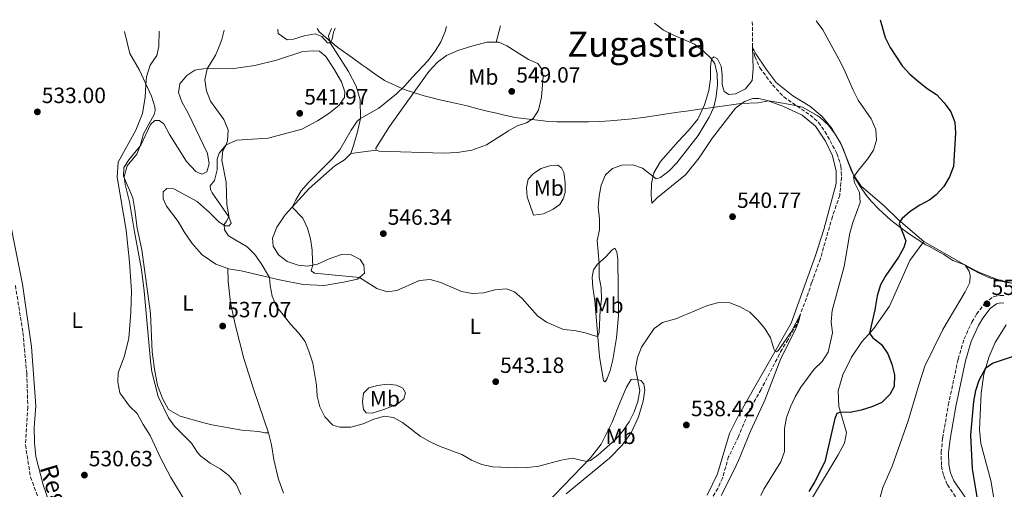
# Model space of a CAD drawing. Units: metres. Extents: x 607628 to 611082, y 4717701 to 4720067.
# Drawn here: x 609704 to 610152, y 4719839 to 4720053 of the extents above; entities that cross this region are included whole.
import ezdxf
from ezdxf.enums import TextEntityAlignment as Align

# ---------------------------------------------------------------- set-up
doc = ezdxf.new("R2010")
doc.units = ezdxf.units.M
doc.header["$MEASUREMENT"] = 0
doc.linetypes.add('DGN Style 3', pattern=[2.435890702152634, 1.739921930109024, -0.6959687720436097])
for name, color, linetype, lineweight in [('Barranco lineal', 142, 'DGN Style 3', 13), ('Camino', 7, 'DGN Style 3', 0), ('Cota de punto acotado terreno', 7, 'Continuous', 0), ('Curva de nivel directora', 30, 'Continuous', 30), ('Curva de nivel intermedia', 30, 'Continuous', 0), ('Etiqueta de uso rústico', 92, 'Continuous', 0), ('Límite de municipio', 7, 'Continuous', 0), ('Línea de cambio de uso (parcela vista)', 92, 'Continuous', 0), ('Margen derecho', 7, 'Continuous', 0), ('Punto acotado terreno (símbolo)', 7, 'Continuous', 0), ('Texto de arroyo-regatas y barrancos', 142, 'Continuous', 0), ('Texto de Área (paraje) menor', 7, 'Continuous', 0)]:
    doc.layers.add(name, color=color, linetype=linetype, lineweight=lineweight)
doc.styles.add('Style-Arial', font='arial.ttf')

# ---------------------------------------------------------------- blocks, each defined once
blk = doc.blocks.new('5PATER')
at = {"layer": 'Punto acotado terreno (símbolo)', "linetype": 'Continuous', "lineweight": 0}
h = blk.add_hatch(color=51, dxfattribs=at)
edge = h.paths.add_edge_path()
edge.add_ellipse((0, 0), major_axis=(-0.1095731443231308, -0.1110710700762829), ratio=0.9994222409660317, start_angle=0, end_angle=360)

msp = doc.modelspace()

# ---------------------------------------------------------------- linework, layer by layer
at = {"layer": 'Barranco lineal', "color": 142, "linetype": 'DGN Style 3', "lineweight": 13}
for points in [[(610037.2300000006, 4720051.83, 542.2599999999948), (610037.29, 4720040.210000001, 542.2899999999936), (610038.3399999999, 4720036, 542.2299999999959), (610040.7100000001, 4720030.92, 542.2299999999959), (610046.3499999996, 4720023.130000001, 542.2299999999959), (610051.4699999997, 4720017.680000001, 542.2299999999959), (610063.5, 4720009.380000001, 542.1999999999971), (610067.2800000003, 4720006.09, 542.1999999999971), (610070.2199999997, 4720002.01, 542.1999999999971), (610075.6699999999, 4719991.980000001, 542.1100000000006), (610077.5, 4719986.15, 541.8999999999943), (610077.7100000001, 4719981.16, 541.75), (610076.9500000002, 4719973, 541.6900000000023), (610073.5999999996, 4719963.279999999, 541.4499999999971), (610068.1299999999, 4719944.17, 541.0599999999977), (610064.1600000003, 4719933.279999999, 540.9400000000023), (610062.6200000001, 4719928.42, 540.4799999999959), (610059.0800000001, 4719918.890000001, 540), (610057.2400000002, 4719914.310000001, 539.8800000000047), (610053.5199999996, 4719907.42, 539.820000000007), (610050.7100000001, 4719903.01, 539.7899999999936), (610041.2100000001, 4719884.75, 539.279999999999), (610036.1399999997, 4719875.779999999, 539.0399999999936), (610030.9100000003, 4719863.32, 538.5800000000017), (610026.4800000006, 4719854.199999999, 538.25), (610023.6699999999, 4719844.470000001, 537.9499999999971), (610021.5899999999, 4719839.789999999, 537.5899999999965), (610014.9699999997, 4719829.119999999, 537.3500000000058)], [(609702.4800000006, 4719931.970000001, 530.4700000000012), (609705.9500000002, 4719910.550000001, 530.4700000000012), (609707.6399999997, 4719892.119999999, 530.5899999999965), (609708.1399999997, 4719876.730000001, 530.3399999999965), (609707.0700000003, 4719859.51, 530.3399999999965), (609709.3399999999, 4719844.91, 530.1000000000058), (609716.4500000002, 4719826.27, 530)]]:
    msp.add_polyline3d(points, dxfattribs=at)
at = {"layer": 'Camino', "color": 7, "linetype": 'DGN Style 3', "lineweight": 0}
msp.add_polyline3d([(610132.3099999989, 4719831.99, 552.2400000000054), (610125.7399999975, 4719841.580000003, 553.2599999999949), (610123.9899999973, 4719845.820000002, 553.4400000000023), (610123.1499999969, 4719850.180000001, 553.320000000007), (610122.9699999981, 4719856.020000001, 552.9900000000054), (610123.6900000002, 4719862.680000001, 552.779999999999), (610126.2499999994, 4719877.65, 551.9100000000036), (610130.730000001, 4719898.550000002, 552.1399999999994), (610133.44, 4719907.66, 552.4100000000036), (610136.9800000006, 4719915.369999999, 552.6100000000007), (610139.1199999995, 4719918.960000002, 552.6900000000023), (610142.8599999989, 4719923.95, 552.8099999999977), (610146.6900000002, 4719926.890000002, 552.8699999999955), (610149.7899999982, 4719927.480000002, 552.8399999999966), (610151.6599999989, 4719927.37, 552.7500000000001)], dxfattribs=at)
at = {"layer": 'Curva de nivel directora', "color": 30, "linetype": 'Continuous', "lineweight": 30, "flags": 128}
for points, elevation in [([(610095.3099999999, 4720052.75), (610097.61, 4720044.630000004), (610099.7699999993, 4720040.119999999), (610105.3199999991, 4720031.730000001), (610108.769999998, 4720028.020000001), (610112.6399999993, 4720024.710000004), (610116.6200000002, 4720021.470000002), (610120.8099999989, 4720018.690000001), (610124.3000000003, 4720015.040000001), (610127.329999999, 4720010.87), (610129.249999999, 4720006.220000001), (610129.459999999, 4720001.340000002), (610128.5800000007, 4719986.01), (610126.7999999992, 4719981.340000001), (610124.1900000008, 4719977), (610120.7999999999, 4719973.16), (610117.8299999994, 4719970.930000001), (610113.2999999988, 4719968.530000002), (610108.9800000003, 4719965.59), (610105.2199999986, 4719962.390000001), (610104.1799999992, 4719961.11), (610103.9800000002, 4719960.02), (610106.8799999993, 4719952.240000002), (610106.1199999994, 4719949.199999999), (610103.6099999992, 4719944.869999999), (610097.8200000002, 4719936.57), (610095.3799999993, 4719932.210000002), (610093.8599999994, 4719927.29), (610092.9099999995, 4719920.920000002), (610090.4899999987, 4719910.270000001), (610091.8200000009, 4719908.320000002), (610095.9, 4719905.180000001), (610098.7299999997, 4719900.980000001), (610100.6199999985, 4719896.240000002), (610101.8500000001, 4719891.390000001), (610101.64, 4719886.07), (610099.7299999989, 4719882.51), (610096.079999999, 4719878.869999999), (610091.5799999996, 4719876.800000002), (610086.6500000008, 4719875.390000001), (610081.6599999998, 4719874.310000001), (610077.3300000002, 4719874.390000002), (610075.609999999, 4719873.75), (610074.6599999992, 4719871.570000002), (610070.229999999, 4719851.890000001), (610065.6400000001, 4719842.84), (610062.9600000002, 4719838.430000001)], 550.0000000000002), ([(610142.28, 4719818.690000001), (610137.2699999989, 4719848.720000001), (610136.52, 4719864.11), (610137.7699999994, 4719879.289999999), (610138.7899999988, 4719884.230000001), (610140.2500000005, 4719889.01), (610143.23, 4719894.510000001), (610146.3799999994, 4719896.75), (610155.9100000003, 4719899.900000002)], 550.0000000000001)]:
    msp.add_lwpolyline(points, dxfattribs=dict(at, elevation=elevation))
at = {"layer": 'Curva de nivel intermedia', "color": 30, "linetype": 'Continuous', "lineweight": 0, "flags": 128}
for points, elevation in [([(609821.7000000015, 4720048.430000001), (609821.8600000001, 4720046.480000001), (609825.9900000008, 4720043.67), (609828.7900000014, 4720043.899999999), (609833.6600000019, 4720045.34), (609838.6200000017, 4720046.3), (609841.6700000007, 4720045.079999999), (609844.2800000012, 4720042.24), (609845.5500000009, 4720042.199999998), (609846.4200000003, 4720043.890000001), (609846.9400000012, 4720047.050000001), (609847.7100000001, 4720048.850000001)], 545), ([(609898.2699999998, 4720049.640000002), (609897.6799999997, 4720047.319999999), (609895.6900000004, 4720042.699999999), (609893.110000001, 4720038.419999998), (609889.9000000014, 4720034.09), (609882.6600000015, 4720026.529999999), (609879.2800000019, 4720022.470000001), (609875.6699999999, 4720019.010000001), (609867.5600000008, 4720012.539999999), (609859.2800000015, 4720007.91), (609857.8100000008, 4720006.67), (609854.9699999999, 4720002.550000001), (609849.8100000012, 4719993.619999999), (609846.6100000005, 4719989.720000001), (609835.5599999996, 4719978.789999999), (609832.2400000005, 4719975.050000001), (609829.6800000012, 4719970.63), (609828.1499999999, 4719967.51), (609833.0300000015, 4719962.51), (609835.2199999999, 4719958.039999999), (609836.5200000008, 4719953.210000001), (609837.2300000016, 4719947.960000001), (609837.4999999999, 4719942.970000001), (609837.5399999999, 4719941.430000001), (609836.8600000005, 4719938.66), (609838.3400000001, 4719937.609999999), (609858.8500000002, 4719935.649999999), (609866.6399999998, 4719930.609999999), (609871.4299999998, 4719929.140000001), (609875.7400000015, 4719929.67), (609885.9800000008, 4719934.3), (609890.9699999997, 4719934.67), (609895.7700000008, 4719933.269999999), (609905.0900000016, 4719929.289999999), (609910.0100000012, 4719928.390000001), (609915.2100000002, 4719928.630000001), (609920.3199999998, 4719929.970000001), (609925.53, 4719930.449999998), (609929.2100000014, 4719929.09), (609932.6500000014, 4719926.009999999), (609939.5900000016, 4719918.220000001), (609943.7300000011, 4719915.26), (609951.4000000001, 4719911.99), (609956.3900000012, 4719911.539999999), (609961.2800000019, 4719910.45), (609966.1200000009, 4719908.900000001), (609967.0300000008, 4719908.930000001), (609967.7100000002, 4719910.579999999), (609968.0800000012, 4719920.850000001), (609968.6800000003, 4719925.850000001), (609968.5599999996, 4719930.88), (609967.7300000003, 4719935.810000001), (609967.7000000012, 4719942.16), (609966.8000000005, 4719952.390000001), (609967.850000001, 4719957.33), (609967.7400000015, 4719962.330000001), (609967.1700000016, 4719967.560000001), (609967.6000000007, 4719972.539999999), (609968.610000001, 4719977.579999999), (609970.5399999999, 4719982.21), (609973.7200000006, 4719985.119999998), (609977.9000000004, 4719986.59), (609982.8899999993, 4719986.789999999), (609987.390000001, 4719985.279999999), (609993.4999999999, 4719980.38), (609995.450000001, 4719981.019999999), (609999.4299999997, 4719984.05), (610002.9000000008, 4719987.720000001), (610012.690000001, 4720000.140000001), (610017.6399999997, 4720008.390000001), (610019.6900000017, 4720012.98), (610020.8700000017, 4720017.83), (610021.4400000017, 4720023.099999999), (610021.2500000017, 4720028.09), (610020.19, 4720032.67), (610018.5899999996, 4720035.140000001), (610014.9000000015, 4720038.67), (610010.9000000006, 4720041.680000001), (610001.3499999996, 4720045.67), (609996.9000000017, 4720047.949999999), (609992.8400000003, 4720051.13)], 545), ([(610066.2400000015, 4720052.289999999), (610069.1800000007, 4720048.180000001), (610076.5700000002, 4720034.739999999), (610078.9999999999, 4720030.109999998), (610083.0000000009, 4720020.650000001), (610085.35, 4720016.239999998), (610091.2599999999, 4720007.67), (610093.3899999999, 4720002.890000001), (610093.6600000004, 4719997.959999999), (610092.2099999997, 4719993.519999998), (610089.4900000017, 4719989.329999999), (610085.4500000007, 4719984.390000001), (610083.24, 4719981.16), (610083.6500000014, 4719978.699999999), (610085.8700000008, 4719974.189999999), (610086.1400000014, 4719969.650000001), (610082.8100000009, 4719960.599999999), (610081.5800000015, 4719955.75), (610078.8800000014, 4719940.59), (610073.5500000005, 4719920.57), (610073.07, 4719915.449999998), (610073.6199999999, 4719910.479999999), (610071.6999999997, 4719901.599999999), (610068.8800000012, 4719897.470000001), (610065.3000000004, 4719893.880000001), (610059.2800000011, 4719885.779999998), (610056.7500000009, 4719881.439999999), (610054.5899999995, 4719876.759999999), (610052.7200000008, 4719871.96), (610051.9100000017, 4719867.019999998), (610051.8100000012, 4719856.510000001), (610050.1700000005, 4719851.79), (610042.4200000011, 4719839.449999999), (610041.1474371103, 4719836.559875003)], 545), ([(609752.0900000012, 4720047.34), (609754.5000000007, 4720037.359999999), (609758.8200000013, 4720029.779999999), (609764.3700000013, 4720018.069999999), (609765.870000001, 4720013.220000002), (609765.9900000019, 4720011.539999999), (609765.5000000001, 4720009.66), (609760.7000000011, 4720000.900000001), (609759.17, 4719995.409999999), (609757.63, 4719991.71), (609753.2500000013, 4719986.27), (609751.860000001, 4719981.509999999), (609752.3200000015, 4719977.859999998), (609754.3900000012, 4719969.960000002), (609756.5300000003, 4719956.409999999), (609759.74, 4719939.239999999), (609761.0000000007, 4719929.319999999), (609763.8000000013, 4719897.720000001), (609764.53, 4719892.710000002), (609767.3399999996, 4719881.48), (609772.1100000017, 4719871.859999999), (609774.7200000002, 4719868.06), (609782.520000001, 4719860.369999998), (609785.2900000004, 4719856.15), (609786.8000000013, 4719854.449999999), (609788.3600000015, 4719853.189999999), (609790.9299999997, 4719851.220000001), (609795.4600000004, 4719848.66), (609799.4200000013, 4719845.599999999), (609802.7500000016, 4719841.650000001), (609804.950000001, 4719836.970000001)], 535), ([(609797.2900000011, 4720048.05), (609796.2000000003, 4720043.800000001), (609794.5199999994, 4720039.09), (609793.440000002, 4720036.619999999), (609789.6199999999, 4720030.359999998), (609788.6000000007, 4720025.42), (609789.250000001, 4720020.470000001), (609791.0900000007, 4720015.67), (609797.1600000014, 4720007.41), (609799.1100000005, 4720002.720000001), (609798.82, 4719997.73), (609798.27, 4719995.92), (609796.7500000001, 4719993.259999999), (609796.2899999997, 4719988.92), (609798.240000001, 4719978.909999999), (609798.600000001, 4719968.770000001), (609799.4600000014, 4719963.810000001), (609799.4400000013, 4719963.100000001), (609798.4600000001, 4719961.199999999), (609797.2599999999, 4719959.720000001), (609797.4200000007, 4719957.189999999), (609799.3300000017, 4719954.519999999), (609807.7600000006, 4719949.599999999), (609811.3300000002, 4719946.099999999), (609814.1399999999, 4719941.960000002), (609817.8700000005, 4719935.59), (609818.160000001, 4719931.949999998), (609819.16, 4719927.050000001), (609821.1699999995, 4719922.399999999), (609827.570000001, 4719914.259999999), (609831.1000000006, 4719910.470000001), (609834.070000001, 4719906.449999999), (609835.9599999997, 4719901.679999999), (609837.530000001, 4719896.599999999), (609839.2099999996, 4719886.699999999), (609839.5700000017, 4719881.649999999), (609840.8500000002, 4719876.810000001), (609843.0800000011, 4719872.269999999), (609846.6500000006, 4719868.560000001), (609849.8500000013, 4719867.640000001), (609854.8600000005, 4719867.659999999), (609860.4700000007, 4719869.159999999), (609865.2699999996, 4719871.249999999), (609870.0799999997, 4719872.630000001), (609874.2999999997, 4719872.05), (609878.4000000014, 4719869.759999999), (609886.2900000014, 4719863.449999998), (609890.8700000015, 4719860.949999999), (609895.4100000011, 4719858.810000001), (609905.2500000002, 4719855.100000001), (609909.7200000007, 4719852.529999999), (609914.3200000006, 4719850.59), (609919.39, 4719849.55), (609930.0800000009, 4719849.179999999), (609935.3200000002, 4719849.3), (609940.2900000013, 4719849.87), (609950.3499999995, 4719852.670000001), (609955.3800000009, 4719853.48), (609962.0100000005, 4719851.989999998), (609963.7500000016, 4719852.449999999), (609967.2000000007, 4719855.09), (609974.9299999998, 4719861.899999999), (609978.2100000011, 4719865.67), (609981.2300000008, 4719870.029999998), (609983.5599999998, 4719874.619999997), (609985.2899999999, 4719879.31), (609986.1300000004, 4719884.289999999), (609984.17, 4719894.320000002), (609985.0700000009, 4719899.300000001), (609986.9400000017, 4719903.930000001), (609992.6799999994, 4719912.369999997), (609996.400000001, 4719915.099999999), (610002.4699999995, 4719916.880000001), (610016.8799999997, 4719922.890000001), (610021.9600000003, 4719924.189999999), (610026.9600000004, 4719924.04), (610031.640000001, 4719922.220000001), (610036.070000001, 4719919.9), (610039.6500000019, 4719916.4), (610042.9199999997, 4719912.439999999), (610045.4600000009, 4719908.13), (610046.9299999995, 4719903.239999999), (610047.5900000011, 4719902.01), (610048.2500000005, 4719901.8), (610049.1500000014, 4719902.56), (610055.0700000002, 4719911.13), (610059.0800000001, 4719918.890000001), (610058.2300000006, 4719915.340000001), (610056.7500000009, 4719911.599999999), (610050.1300000002, 4719898.739999999), (610042.8900000005, 4719879.789999997), (610036.3800000016, 4719865.730000001), (610030.9400000012, 4719852.51), (610028.9000000005, 4719847.95), (610023.0174824679, 4719836.559875003)], 540.0000000000001)]:
    msp.add_lwpolyline(points, dxfattribs=dict(at, elevation=elevation))
at = {"layer": 'Límite de municipio', "color": 7, "linetype": 'Continuous', "lineweight": 0}
msp.add_polyline3d([(609839.5399999992, 4720048.720000001, 545.4), (609840.6700000018, 4720047.060000001, 545.1), (609841.1900000013, 4720046.600000001, 545.08), (609844.75, 4720043.58, 545.09), (609849.0300000012, 4720040.180000001, 544.9300000000001), (609851.5599999987, 4720038.27, 544.87), (609855.6099999994, 4720035.34, 544.83), (609859.6799999997, 4720032.439999999, 544.78), (609861.9100000003, 4720030.84, 544.76), (609865.9899999984, 4720027.949999999, 544.8200000000002), (609870.0799999982, 4720025.07, 544.9), (609878.7800000012, 4720021.24, 545.02), (609879.1600000003, 4720021.100000001, 545.0500000000001), (609883.3999999985, 4720019.65, 545.34), (609888.2100000009, 4720018.199999999, 545.5400000000001), (609893.5899999999, 4720016.730000001, 545.76), (609893.8900000006, 4720016.66, 545.77), (609898.7699999996, 4720015.600000001, 546.1), (609903.6700000018, 4720014.58, 546.48), (609907.7699999996, 4720013.57, 546.89), (609912.6099999994, 4720012.300000001, 547.36), (609917.4499999993, 4720011.08, 547.84), (609918.9800000006, 4720010.710000001, 547.99), (609919.8200000003, 4720010.51, 548.08), (609924.6900000013, 4720009.390000001, 548.4200000000001), (609929.5799999982, 4720008.310000001, 548.35), (609943.4699999989, 4720006.59, 547.5600000000002), (609944.0199999996, 4720006.560000001, 547.51), (609948.5, 4720006.369999999, 547.15), (609953.5399999992, 4720006.279999999, 546.8100000000002), (609959.120000001, 4720006.290000001, 546.4200000000001), (609962.7399999984, 4720006.369999999, 546.1800000000001), (609967.7399999984, 4720006.560000001, 545.9100000000001), (609972.7300000006, 4720006.859999999, 545.64), (609977.6600000003, 4720007.26, 545.37), (609982.6400000006, 4720007.75, 545.1), (609987.6000000016, 4720008.33, 545.25), (609988.6499999985, 4720008.470000001, 545.33), (609993.6000000016, 4720009.180000001, 545.73), (609998.5399999992, 4720009.960000001, 546.12), (610003.4800000006, 4720010.710000001, 546.49), (610007.2899999992, 4720011.24, 546.6600000000001), (610012.2399999984, 4720011.91, 546.99), (610017.1999999993, 4720012.550000001, 546.09), (610031.9400000013, 4720014.65, 542.3100000000002), (610039.6999999993, 4720015.01, 542.3000000000001), (610044.6499999985, 4720015.84, 542.33), (610047.4299999997, 4720015.449999999, 542.35), (610051.0799999982, 4720014.82, 542.39), (610052.6799999997, 4720014.550000001, 542.35), (610055.1900000013, 4720014.060000001, 542.27), (610060.0799999982, 4720013, 542.48), (610066.7399999984, 4720009.140000001, 542.83), (610068.0599999987, 4720008.300000001, 542.9), (610071.8900000006, 4720004.76, 543.38), (610071.8999999985, 4720004.75, 543.38), (610074.9299999997, 4720000.77, 543.75), (610077.4600000009, 4719996.439999999, 544.0400000000001), (610078.620000001, 4719993.82, 544.1900000000002), (610080.2399999984, 4719989.07, 544.33), (610082.0599999987, 4719984.41, 544.5400000000001), (610083.6799999997, 4719981.230000001, 545.0400000000001), (610086.1999999993, 4719976.91, 545.5400000000001), (610089.0700000003, 4719972.800000001, 546.0600000000002), (610091.1900000013, 4719970.26, 546.6600000000001), (610094.6700000018, 4719966.66, 547.95), (610098.3399999999, 4719963.26, 548.74), (610100.1400000006, 4719961.689999999, 549.13), (610104.0399999992, 4719958.560000001, 549.9), (610108.1099999994, 4719955.630000001, 550.5), (610116.0599999987, 4719950.52, 551.74), (610117.629999999, 4719949.730000001, 551.84), (610122.2100000009, 4719947.17, 552.15), (610124.1499999985, 4719946.01, 552.28), (610128.3599999994, 4719943.310000001, 552.58), (610133.7300000006, 4719941.350000001, 552.9), (610135.6799999997, 4719940.029999999, 553.01), (610139.9299999997, 4719937.689999999, 553.1800000000001), (610145, 4719935.52, 553.24), (610145.1400000006, 4719935.470000001, 553.25), (610149.8999999985, 4719933.960000001, 553.28), (610154.8299999982, 4719932.980000001, 553.2)], dxfattribs=at)
at = {"layer": 'Línea de cambio de uso (parcela vista)', "color": 92, "linetype": 'Continuous', "lineweight": 0, "extrusion": (0.01560332467176577, 0.06008084291011997, 0.9980715548368247), "elevation": 293646.4157428832, "flags": 128}
msp.add_lwpolyline([(596124.6545316632, -4712672.878294859), (596124.654531663, -4712665.14557865)], dxfattribs=at)
at = {"layer": 'Línea de cambio de uso (parcela vista)', "color": 92, "linetype": 'Continuous', "lineweight": 0, "extrusion": (-0.006835366484335155, -0.0009094009318102449, 0.999976225094862), "elevation": -7915.109634777031, "flags": 128}
msp.add_lwpolyline([(609855.8642948113, 4719988.203731177), (609844.3640166379, 4719986.673730545)], dxfattribs=at)
at = {"layer": 'Línea de cambio de uso (parcela vista)', "color": 92, "linetype": 'Continuous', "lineweight": 0, "extrusion": (-0.05093965530795687, 0.02920939124528407, 0.9982744928025491), "elevation": 107338.565633981, "flags": 128}
msp.add_lwpolyline([(-4398056.369427469, -1815402.818486372), (-4398056.36942747, -1815424.446556095)], dxfattribs=at)
at = {"layer": 'Línea de cambio de uso (parcela vista)', "color": 92, "linetype": 'Continuous', "lineweight": 0}
for points in [[(609854.8799999999, 4719991.92, 545.8500000000058), (609856.04, 4719995.630000001, 545.9100000000036), (609857.9400000004, 4720001.83, 545.4199999999983), (609859.2800000003, 4720007.91, 545), (609859.0599999996, 4720016.359999999, 544.7599999999948), (609857.2199999997, 4720022.59, 544.6699999999983), (609853.79, 4720029.189999999, 544.7599999999948), (609845.5499999998, 4720042.199999999, 544.9700000000012), (609844.7199999997, 4720045.470000001, 545.2400000000052), (609846.0300000003, 4720048.82, 545.3099999999977)], [(609759.2199999997, 4719691.66, 528.029999999999), (609754.0300000003, 4719702.529999999, 528.6300000000047), (609747.6100000005, 4719723.550000001, 528.929999999993), (609744.1399999997, 4719740.59, 529.2400000000052), (609742.1399999997, 4719758.350000001, 529.5399999999936), (609740.25, 4719772.26, 529.5399999999936), (609734.3200000003, 4719788.470000001, 529.5399999999936), (609724.7000000002, 4719813.869999999, 530.4499999999971), (609715.04, 4719841.430000001, 531.3500000000058), (609711.7100000001, 4719854.210000001, 531.3500000000058), (609711.1799999997, 4719860.609999999, 531.3500000000058), (609711.0499999998, 4719867.42, 531.3500000000058), (609711.7300000006, 4719877.300000001, 531.3500000000058), (609709.8399999999, 4719904.039999999, 531.0500000000029), (609705.79, 4719932.550000001, 531.6499999999943), (609696.6799999997, 4719978.100000001, 532.4400000000023), (609694.4900000002, 4719995.699999999, 532.4400000000023), (609694.0700000003, 4720020.449999999, 533.0399999999936), (609690.4199999999, 4720046.359999999, 533.0200000000041)], [(609767.7400000002, 4720047.58, 535.7100000000064), (609767.6200000001, 4720040.49, 536.070000000007), (609766.7000000002, 4720036.529999999, 536.070000000007), (609763.7300000006, 4720032.15, 535.7599999999948), (609762.04, 4720026.83, 535.4600000000064), (609761.7999999998, 4720023.100000001, 534.9700000000012), (609761.4600000001, 4720017.600000001, 534.25), (609760.2699999996, 4720010.07, 533.9499999999971), (609757.2100000001, 4720002.600000001, 533.9499999999971), (609749.2300000006, 4719987.949999999, 533.9499999999971), (609748.7100000001, 4719981.24, 533.9499999999971), (609752.8899999997, 4719957.119999999, 533.6499999999943), (609754.2699999996, 4719942.58, 532.7400000000052), (609755.1699999999, 4719929.42, 532.4400000000023), (609755.0099999999, 4719919.92, 532.1399999999994), (609754.0099999999, 4719908.039999999, 531.8300000000017), (609752.0999999996, 4719900.08, 531.529999999999), (609749.1699999999, 4719892.33, 531.2299999999959), (609749.0800000001, 4719887.99, 531.2299999999959), (609750.0099999999, 4719883.27, 531.2299999999959), (609754.2699999996, 4719877.119999999, 531.2299999999959), (609757.7599999999, 4719873.84, 531.2299999999959), (609760.5300000003, 4719868.84, 531.2299999999959), (609763.6600000003, 4719863.810000001, 530.929999999993), (609768.4699999997, 4719853.67, 530.9700000000012), (609773.1200000001, 4719844.710000001, 531.1199999999953), (609779.9699999997, 4719833.52, 531.3000000000029)], [(609866.3799999999, 4719993.449999999, 545.929999999993), (609866.2599999999, 4719994.390000001, 545.8999999999943), (609872.4900000002, 4720004.25, 545.3600000000006), (609890.29, 4720029.199999999, 545.3300000000017), (609894.2000000002, 4720033.51, 545.4199999999983), (609898.3499999996, 4720036.51, 545.6300000000047), (609903.3899999997, 4720038.779999999, 545.9600000000064), (609910.2400000002, 4720040.890000001, 546.2299999999959), (609916.8499999996, 4720042.609999999, 546.2299999999959), (609920.9199999999, 4720042.560000001, 546.5399999999936)], [(609866.3799999999, 4719993.449999999, 545.929999999993), (609867.7400000002, 4719993.02, 545.9600000000064), (609896.9800000006, 4719992.08, 546.4799999999959), (609903.3799999999, 4719992.350000001, 546.7200000000012), (609909.7999999998, 4719993.470000001, 547.1999999999971), (609916.4100000003, 4719995.92, 547.5), (609926.4199999999, 4720002.180000001, 548.1000000000058), (609930.4100000003, 4720004.449999999, 548.1000000000058), (609934.6600000003, 4720005.869999999, 547.9799999999959), (609937.7300000006, 4720007.880000001, 547.9499999999971), (609940.0700000003, 4720011.680000001, 547.8600000000006), (609941.4600000001, 4720017.49, 547.8000000000029), (609942.1600000003, 4720026.980000001, 547.679999999993), (609941.6299999999, 4720030.32, 547.4700000000012), (609939.8600000005, 4720032.82, 547.2899999999936), (609935.5899999999, 4720034.600000001, 547.4400000000023), (609925.7699999996, 4720040.9, 546.7200000000012), (609922.1299999999, 4720042.550000001, 546.6300000000047), (609920.9199999999, 4720042.560000001, 546.5399999999936)], [(610016.7800000003, 4719836.66, 537.929999999993), (610021.4400000004, 4719846.42, 538.320000000007), (610026.8300000001, 4719864.720000001, 538.8300000000017), (610030.9299999997, 4719872.960000001, 539.070000000007), (610054.9299999997, 4719914.800000001, 540.4199999999983), (610065.9299999997, 4719945.59, 541.4199999999983), (610069.7199999997, 4719957.480000001, 541.75), (610075.3099999996, 4719978.32, 542.2599999999948), (610075.25, 4719983.859999999, 542.3500000000058), (610073.5800000001, 4719990.859999999, 542.5), (610070.5099999999, 4719997.609999999, 542.6199999999953), (610065.8700000001, 4720004.42, 542.6199999999953), (610059.8700000001, 4720009.4, 542.5899999999965), (610051.0099999999, 4720013.470000001, 542.4700000000012), (610043.9900000002, 4720016.01, 542.320000000007), (610040.1299999999, 4720016.949999999, 542.2899999999936), (610037.4100000003, 4720016.930000001, 542.2599999999948), (610033.7100000001, 4720015.560000001, 542.2599999999948), (610029.5300000003, 4720012.480000001, 542.2599999999948), (610019.0800000001, 4719999.109999999, 542.1699999999983), (610013.1399999997, 4719989.949999999, 542.0200000000041), (610006.8899999997, 4719982.26, 542.0500000000029), (609994.1900000004, 4719971.970000001, 542.1399999999994), (609991.5999999996, 4719969.310000001, 542.2599999999948), (609991.3099999996, 4719973.07, 543.1300000000047), (609991.4299999997, 4719978.34, 544.3699999999953), (609992.4600000001, 4719983.109999999, 545.4799999999959), (609995.54, 4719988.33, 546.0500000000029), (610003.4900000002, 4719997.34, 546.8699999999953), (610008.2800000003, 4720002.350000001, 547.0500000000029), (610012.4100000003, 4720007.57, 547.1399999999994), (610015.4600000001, 4720013.99, 547.2299999999959), (610017.4500000002, 4720020.600000001, 547.0200000000041), (610018.2599999999, 4720025.859999999, 546.5899999999965), (610018.25, 4720031.350000001, 545.8099999999977), (610018.6399999997, 4720034.92, 544.8800000000047), (610019.79, 4720035.91, 544.3099999999977), (610021.3700000001, 4720035, 544.0099999999948), (610023.1399999997, 4720031.640000001, 543.6699999999983), (610023.5700000003, 4720027.789999999, 543.5599999999977), (610023.5499999998, 4720023.26, 543.4600000000064), (610024.4800000006, 4720020.140000001, 543.3399999999965), (610026.6100000005, 4720018.75, 543.1900000000023), (610029.5700000003, 4720019.130000001, 543.1300000000047), (610034.1799999997, 4720021.350000001, 543.0399999999936), (610037.1200000001, 4720025.07, 543.1300000000047), (610037.6500000004, 4720030.4, 543.3399999999965), (610037.29, 4720040.210000001, 542.2899999999936), (610038.8099999996, 4720037.24, 542.8300000000017), (610043.4800000006, 4720030.279999999, 543.1000000000058), (610048.0300000003, 4720024.140000001, 543.0399999999936), (610055.6500000004, 4720018.100000001, 543.0399999999936), (610063.4100000003, 4720013.380000001, 543.0399999999936), (610068.9100000003, 4720008.75, 543.1900000000023), (610073.4600000001, 4720003.199999999, 543.5899999999965), (610077.6799999997, 4719995.789999999, 544.070000000007), (610083.1200000001, 4719982.310000001, 544.7899999999936), (610086.6100000005, 4719977.09, 545.6900000000023), (610097.0700000003, 4719968.199999999, 548.5500000000029), (610103.5800000001, 4719961.77, 549.820000000007), (610115.1600000003, 4719951.960000001, 551.6499999999943)], [(609798.9699999997, 4719939.76, 537.5599999999977), (609793.5599999996, 4719941.680000001, 536.9600000000064), (609787.2999999998, 4719945.960000001, 536.5099999999948), (609787.0300000003, 4719946.26, 536.5099999999948), (609782.7400000002, 4719951.109999999, 536.3899999999994), (609779.2000000002, 4719956.34, 536.4499999999971), (609776.3799999999, 4719961.09, 536.179999999993), (609771.0700000003, 4719968.050000001, 536.3899999999994), (609769.5800000001, 4719971.359999999, 536.4499999999971), (609769.5599999996, 4719974.52, 536.6000000000058), (609771.29, 4719976.02, 536.6900000000023), (609774.4199999999, 4719975.82, 537.1499999999943), (609785.0199999996, 4719970.08, 538.529999999999), (609786.7100000001, 4719968.609999999, 538.75), (609790.5599999996, 4719965.24, 539.25), (609795.0899999999, 4719960.789999999, 539.7899999999936), (609797.8200000003, 4719959.07, 540.070000000007), (609799.6100000005, 4719959.029999999, 540.2200000000012), (609800.54, 4719960.220000001, 540.2200000000012), (609799.4400000004, 4719963.100000001, 540.070000000007), (609791.9400000004, 4719974.01, 538.9499999999971), (609791.1100000005, 4719975.65, 538.8899999999994), (609790.9800000006, 4719977.310000001, 538.8600000000006), (609792.9600000001, 4719979.680000001, 539.2200000000012), (609794.2100000001, 4719984.460000001, 539.5200000000041), (609794.2100000001, 4719989.369999999, 539.5800000000017), (609795.0599999996, 4719992.09, 539.7599999999948), (609798.2699999996, 4719995.92, 540.0399999999936), (609803.0300000003, 4719998.039999999, 540.25), (609817.3499999996, 4719998.859999999, 541.2700000000041), (609832.6399999997, 4720003.039999999, 542.0800000000017), (609839.7800000003, 4720006.84, 542.320000000007), (609844.8899999997, 4720010.17, 542.8099999999977), (609849.3700000001, 4720013.83, 543.0800000000017), (609851.9500000002, 4720017.430000001, 543.1999999999971), (609852.1500000004, 4720020.01, 543.3500000000058), (609850.5599999996, 4720024.550000001, 543.3800000000047), (609847.0099999999, 4720030.77, 543.5599999999977), (609843.4699999997, 4720036.09, 543.7700000000041), (609840.6799999997, 4720038.439999999, 543.8000000000029), (609838.0300000003, 4720038.619999999, 543.8300000000017), (609833.0999999996, 4720038.300000001, 543.7100000000064), (609821.1500000004, 4720034.289999999, 542.8300000000017), (609811.2199999997, 4720031.890000001, 541.9900000000052), (609801.79, 4720030.57, 541.1199999999953), (609787.9900000002, 4720030.390000001, 539.8500000000058), (609785.8200000003, 4720030.050000001, 539.7899999999936), (609784.0199999996, 4720029.77, 539.7299999999959), (609780.4400000004, 4720027.460000001, 539.3399999999965), (609777.2100000001, 4720023.619999999, 539.1900000000023), (609776.54, 4720019.59, 539.1600000000036), (609778.0999999996, 4720015.460000001, 539.1300000000047), (609781.04, 4720010.27, 539.1300000000047), (609786.2699999996, 4719999.27, 539.1900000000023), (609789.7400000002, 4719991.939999999, 539.2200000000012), (609790.4900000002, 4719987.199999999, 539.1300000000047), (609789.4699999997, 4719983.680000001, 538.679999999993), (609787.3799999999, 4719982.51, 538.1999999999971), (609786.5, 4719982.890000001, 538.029999999999), (609784.5099999999, 4719983.75, 537.6600000000036), (609780.25, 4719988.33, 536.8399999999965), (609776.1900000004, 4719994.83, 536.1199999999953), (609772.4500000002, 4720000.57, 536.0599999999977), (609769.9199999999, 4720005.49, 535.8500000000058), (609767.8399999999, 4720006.949999999, 535.7299999999959), (609765.8700000001, 4720006.939999999, 535.6100000000006), (609763.8499999996, 4720005.17, 535.5200000000041), (609759.4699999997, 4719995.730000001, 535.2200000000012), (609754.0199999996, 4719989.050000001, 535.25), (609751.7300000006, 4719985.619999999, 535.25), (609751.6699999999, 4719981.720000001, 535.279999999999), (609755.7999999998, 4719971.74, 535.6399999999994), (609756.79, 4719966.4, 535.6399999999994), (609757.7800000003, 4719958.029999999, 535.4600000000064), (609759.8600000005, 4719948.119999999, 535.4600000000064), (609763.8200000003, 4719919.26, 535.3399999999965), (609764.6900000004, 4719901.810000001, 535.4900000000052), (609765.6699999999, 4719893.890000001, 535.5800000000017), (609767.0800000001, 4719886.460000001, 535.4600000000064), (609769.4500000002, 4719880.380000001, 535.3999999999943), (609772.0999999996, 4719875.630000001, 535.3399999999965), (609777.3200000003, 4719872.52, 535.3999999999943), (609788.1299999999, 4719869.59, 536.0500000000029), (609791.75, 4719868.600000001, 536.2700000000041), (609805.3899999997, 4719866.199999999, 537.570000000007), (609812.8799999999, 4719865.59, 538.3500000000058), (609815.9699999997, 4719864.960000001, 538.8300000000017), (609817.4100000003, 4719864.960000001, 538.8300000000017)], [(609854.8799999999, 4719991.92, 545.8500000000058), (609852.0300000003, 4719989.109999999, 545.820000000007), (609847.5700000003, 4719986.34, 545.779999999999), (609835.8700000001, 4719976.109999999, 545.4499999999971), (609825.0300000003, 4719964.029999999, 544.7299999999959), (609821.1900000004, 4719958.480000001, 544.3699999999953), (609819.29, 4719953.529999999, 544.25), (609819.5999999996, 4719949.84, 544.3099999999977), (609821.9500000002, 4719945.91, 544.4600000000064), (609825.8700000001, 4719942.92, 544.4600000000064), (609830.9400000004, 4719941.17, 544.7899999999936), (609835.2000000002, 4719940.680000001, 544.9400000000023), (609839.7000000002, 4719941.619999999, 545.0599999999977), (609844.9900000002, 4719944.060000001, 545.5399999999936), (609850.5599999996, 4719946.07, 545.9700000000012), (609854.9699999997, 4719945.869999999, 546.029999999999), (609859.0800000001, 4719943.850000001, 546.2100000000064), (609860.7800000003, 4719941.210000001, 546.2100000000064), (609861.0899999999, 4719937.600000001, 545.5399999999936), (609857.9199999999, 4719934.84, 544.6399999999994), (609851.5999999996, 4719933.430000001, 543.5599999999977), (609842.7699999996, 4719932.01, 542.5599999999977), (609833.25, 4719932.359999999, 541.75), (609822.4500000002, 4719934.5, 540.4900000000052), (609805.1100000005, 4719938.640000001, 538.3800000000047), (609800.0999999996, 4719939.359999999, 537.6900000000023), (609798.9699999997, 4719939.76, 537.5599999999977)], [(609937.8300000001, 4719963.960000001, 547.679999999993), (609934.9400000004, 4719972.220000001, 547.9799999999959), (609934.5800000001, 4719976.439999999, 548.0099999999948), (609935.4800000006, 4719980.220000001, 548.1000000000058), (609937.7999999998, 4719982.91, 548.2200000000012), (609941.3300000001, 4719985.140000001, 548.0099999999948), (609945.7000000002, 4719986.42, 547.529999999999), (609948.9299999997, 4719986.65, 546.9900000000052), (609950.5, 4719985.41, 546.779999999999), (609951.5899999999, 4719983.369999999, 546.75), (609952.2699999996, 4719978.77, 546.929999999993), (609952.25, 4719974.199999999, 547.1699999999983), (609951.3499999996, 4719971.33, 547.5), (609949.7999999998, 4719968.77, 547.7700000000041), (609946.8200000003, 4719966.609999999, 548.1300000000047), (609942.4000000004, 4719964.560000001, 548.1900000000023), (609937.8300000001, 4719963.960000001, 547.679999999993)], [(610115.1600000003, 4719951.960000001, 551.6499999999943), (610108.7100000001, 4719943.25, 551.5899999999965), (610099.4900000002, 4719922.609999999, 551.4100000000036), (610092.4400000004, 4719912.4, 550.3899999999994), (610086.9400000004, 4719906.41, 549.1199999999953), (610082.2800000003, 4719899.460000001, 548.6699999999983), (610078.3799999999, 4719891.4, 548.7599999999948), (610076.25, 4719884.07, 549.1900000000023), (610076.5899999999, 4719876.91, 549.8500000000058), (610080, 4719865.220000001, 550.929999999993), (610079.1200000001, 4719860.25, 551.1399999999994), (610076.29, 4719854.960000001, 550.9600000000064), (610064.1799999997, 4719834.850000001, 550.6900000000023)], [(609970.3300000001, 4719888.180000001, 542.5599999999977), (609969.6699999999, 4719888.66, 542.9499999999971), (609967.8099999996, 4719899.77, 544.3999999999943), (609965.6699999999, 4719925.050000001, 545.9900000000052), (609964.79, 4719931.109999999, 546.2299999999959), (609964.4800000006, 4719935.810000001, 546.3500000000058), (609965.04, 4719939.039999999, 545.9900000000052), (609966.9500000002, 4719941.67, 545.179999999993), (609970.5899999999, 4719944.779999999, 544.1900000000023), (609973.3899999997, 4719947.970000001, 543.279999999999), (609974.8300000001, 4719948.960000001, 542.9799999999959), (609975.7300000006, 4719947.24, 542.5899999999965), (609976.1299999999, 4719943.960000001, 542.1399999999994), (609976.4699999997, 4719918.27, 541.3600000000006), (609975.5899999999, 4719908.130000001, 541.3300000000017), (609973.8300000001, 4719898.220000001, 541.6600000000036), (609972.6100000005, 4719893.369999999, 541.8699999999953), (609971.2599999999, 4719889.699999999, 542.3800000000047), (609970.3300000001, 4719888.180000001, 542.5599999999977)], [(610133.8899999997, 4719941.220000001, 552.9199999999983), (610140.3799999999, 4719937.859999999, 553.1900000000023), (610148.5199999996, 4719934.680000001, 553.3399999999965), (610156.8700000001, 4719932.529999999, 553.1600000000036)], [(610133.9500000002, 4719929.15, 552.7700000000041), (610136.0099999999, 4719933.350000001, 552.9799999999959), (610136.1699999999, 4719936.480000001, 553.1300000000047), (610135.6799999997, 4719938.550000001, 553.1300000000047), (610133.8899999997, 4719941.220000001, 552.9199999999983)], [(609798.9699999997, 4719939.76, 537.5599999999977), (609799.1200000001, 4719933.789999999, 537.7400000000052), (609800.2599999999, 4719924.060000001, 537.6499999999943), (609802.5300000003, 4719913.630000001, 537.5), (609806.3200000003, 4719898.74, 537.5), (609810.7599999999, 4719884.560000001, 537.8600000000006), (609817.4100000003, 4719864.960000001, 538.8300000000017)], [(610094.5999999996, 4719833, 552.1999999999971), (610096.5700000003, 4719840.199999999, 551.8300000000017), (610100.6799999997, 4719849.859999999, 551.5), (610108.0599999996, 4719870.460000001, 551.1100000000006), (610112.9600000001, 4719887.289999999, 550.8399999999965), (610115.5099999999, 4719895.34, 551.1999999999971), (610123.7800000003, 4719912, 552.279999999999), (610133.9500000002, 4719929.15, 552.7700000000041)], [(610146.9600000001, 4719835.279999999, 547.5200000000041), (610145.5300000003, 4719843.4, 547.820000000007), (610140.9800000006, 4719860.17, 548.7200000000012), (610140.3499999996, 4719866.550000001, 549.0200000000041), (610141.1299999999, 4719883.02, 549.5), (610142.3700000001, 4719891.609999999, 549.8000000000029), (610144.7699999996, 4719899.689999999, 550.25), (610147.4699999997, 4719906.060000001, 550.8000000000029), (610152.5499999998, 4719914.060000001, 551.4600000000064)], [(609864.54, 4719873.890000001, 540.0599999999977), (609861.8899999997, 4719874.17, 540.3000000000029), (609860.6299999999, 4719875.680000001, 540.7200000000012), (609860.0999999996, 4719879.119999999, 541), (609860.6600000003, 4719883.07, 541.4799999999959), (609863.0499999998, 4719885.449999999, 541.75), (609866.9699999997, 4719886.57, 542.1399999999994), (609871.4000000004, 4719887.08, 542.529999999999), (609875.5899999999, 4719886.74, 542.7700000000041), (609878.4199999999, 4719885.289999999, 542.6499999999943), (609879.7100000001, 4719883.199999999, 542.3800000000047), (609878.9500000002, 4719880.430000001, 541.7200000000012), (609875.9100000003, 4719878.100000001, 541.029999999999), (609870.2800000003, 4719875.76, 540.4499999999971), (609864.54, 4719873.890000001, 540.0599999999977)], [(609943.3499999996, 4719832.5, 537.8699999999953), (609963.6500000004, 4719853.710000001, 540.1199999999953), (609968.5099999999, 4719859.869999999, 540.8800000000047), (609973.5599999996, 4719869.92, 541.4799999999959), (609977.1200000001, 4719878.680000001, 541.6900000000023), (609980.0899999999, 4719885.730000001, 541.2400000000052), (609982.2699999996, 4719889.189999999, 540.4499999999971), (609984.5300000003, 4719889.390000001, 540.1199999999953), (609986.5099999999, 4719888.800000001, 539.5500000000029), (609988.0099999999, 4719887.220000001, 539.279999999999), (609988.4299999997, 4719884.4, 539.070000000007), (609987.6900000004, 4719879.41, 538.7100000000064), (609985.5800000001, 4719872.350000001, 538.320000000007), (609982.3499999996, 4719865.369999999, 538.1399999999994), (609978.1699999999, 4719859.449999999, 537.8999999999943), (609972.3200000003, 4719853.51, 537.570000000007), (609952.6900000004, 4719837.34, 537.0800000000017)], [(609817.4100000003, 4719864.960000001, 538.8300000000017), (609818.79, 4719859.550000001, 539.1300000000047), (609819.9400000004, 4719852.960000001, 538.8899999999994), (609821.9100000003, 4719844.449999999, 538.7100000000064), (609824.2800000003, 4719837.67, 538.3500000000058)]]:
    msp.add_polyline3d(points, dxfattribs=at)
at = {"layer": 'Margen derecho', "color": 7, "linetype": 'Continuous', "lineweight": 0}
msp.add_polyline3d([(610135.2300000003, 4719833.75, 552.2400000000054), (610128.7500000005, 4719843.2, 553.2599999999949), (610127.2699999987, 4719846.800000001, 553.4400000000023), (610126.5399999977, 4719850.560000001, 553.320000000007), (610126.379999999, 4719855.890000002, 552.9900000000054), (610127.0599999985, 4719862.210000004, 552.779999999999), (610129.5899999987, 4719877.010000002, 551.9100000000036), (610134.03, 4719897.710000002, 552.1399999999994), (610136.6299999995, 4719906.460000002, 552.4100000000036), (610139.9899999967, 4719913.78, 552.6100000000007), (610141.9499999993, 4719917.07, 552.6900000000023), (610145.2999999998, 4719921.540000001, 552.8099999999977), (610148.1200000006, 4719923.7, 552.8699999999955), (610150.0100000015, 4719924.060000002, 552.8399999999966), (610151.4600000001, 4719923.970000001, 552.7500000000001)], dxfattribs=at)

# ---------------------------------------------------------------- block references
at = {"layer": 'Punto acotado terreno (símbolo)', "color": 7, "linetype": 'Continuous', "lineweight": 0, "xscale": 10, "yscale": 10, "zscale": 10}
for p in [(609927.9499999986, 4720020.160000001, 549.070000000007), (609712.4899999984, 4720010.860000002, 533), (609831.6599999992, 4720010.180000002, 541.9700000000016), (610028.239999999, 4719963.220000001, 540.7700000000046), (609869.6299999983, 4719955.540000003, 546.3399999999962), (610143.8099999989, 4719923.640000002, 552.8099999999981), (609796.6400000006, 4719913.53, 537.070000000007), (609920.6799999997, 4719888.240000002, 543.1799999999935), (610007.2699999984, 4719868.570000002, 538.4199999999983), (609733.8599999989, 4719845.820000002, 530.6199999999949)]:
    msp.add_blockref('5PATER', p, dxfattribs=at)

# ---------------------------------------------------------------- texts
at = {"layer": 'Cota de punto acotado terreno', "color": 7, "linetype": 'Continuous', "lineweight": 0, "style": 'Style-Arial'}
for s, p in [('549.07', (609930.0000000009, 4720024.159999999, 549.070000000007)), ('533.00', (609714.4699999992, 4720014.859999999, 533)), ('541.97', (609833.7100000016, 4720014.180000001, 541.9700000000012)), ('540.77', (610030.2899999992, 4719967.220000001, 540.7700000000041)), ('546.34', (609871.6200000002, 4719959.54, 546.3399999999965)), ('552.81', (610145.8900000004, 4719927.640000001, 552.8099999999977)), ('537.07', (609798.6900000008, 4719917.53, 537.070000000007)), ('543.18', (609922.6700000018, 4719892.239999999, 543.179999999993)), ('538.42', (610009.3200000008, 4719872.569999999, 538.4199999999983)), ('530.63', (609735.8399999997, 4719849.82, 530.6199999999953))]:
    msp.add_text(s, height=7.000000000000002, dxfattribs=at).set_placement(p)
at = {"layer": 'Etiqueta de uso rústico', "color": 92, "linetype": 'Continuous', "lineweight": 0, "style": 'Style-Arial'}
for s, p in [('Mb', (609915.0602462422, 4720026.710010001, 547.4700000000012)), ('Mb', (609944.7602462453, 4719976.220010001, 547.6399999999994)), ('L', (609780.9014203819, 4719924.000010001, 536.3899999999994)), ('Mb', (609971.9302462417, 4719922.980010001, 544.1100000000006)), ('L', (609730.541420379, 4719916.200009999, 531.6399999999994)), ('L', (609911.3414203782, 4719913.38001, 544.279999999999)), ('Mb', (609870.3202462427, 4719880.540010002, 541.1999999999971)), ('Mb', (609977.4102462424, 4719863.410010001, 540.0500000000029))]:
    msp.add_text(s, height=7.000000000000002, dxfattribs=at).set_placement(p, align=Align.MIDDLE_CENTER)
at = {"layer": 'Texto de arroyo-regatas y barrancos', "color": 142, "linetype": 'Continuous', "lineweight": 0, "style": 'Style-Arial'}
msp.add_text('Regata de Olkozarana', height=8, rotation=287.0732, dxfattribs=at).set_placement((609713.4200000009, 4719849.180000001, 531.3399999999965))
at = {"layer": 'Texto de Área (paraje) menor', "color": 7, "linetype": 'Continuous', "lineweight": 0, "style": 'Style-Arial'}
msp.add_text('Zugastia', height=11.5, dxfattribs=at).set_placement((609984.7017298272, 4720041.630010001, 546.1499999999943), align=Align.MIDDLE_CENTER)

doc.saveas('drawing.dxf')
